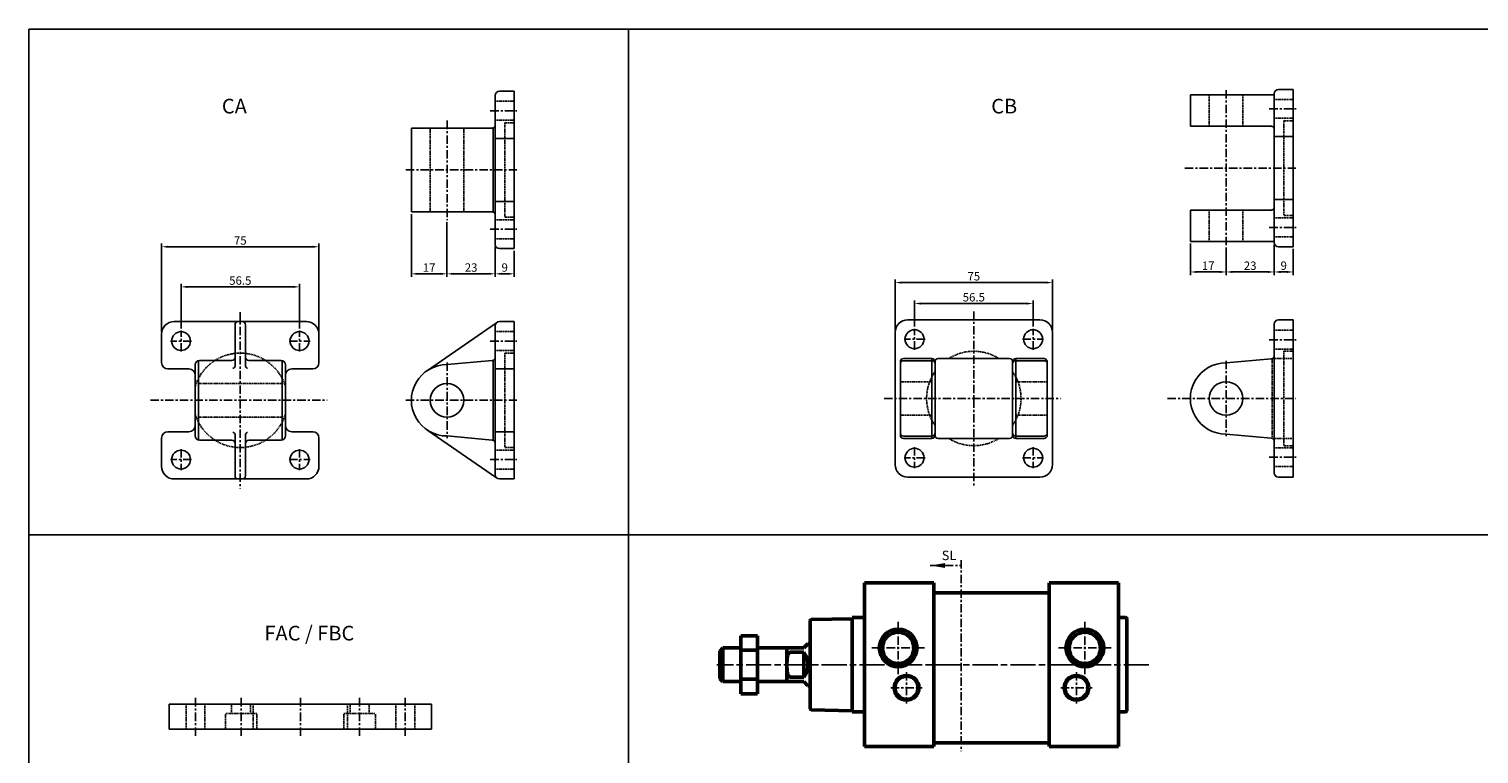
# Model space of a CAD drawing. Units: millimetres. Extents: x 2079 to 3125, y 1270 to 2060.
# Drawn here: x 2079 to 2770, y 1714 to 2060 of the extents above; entities that cross this region are included whole.
import ezdxf

# ---------------------------------------------------------------- set-up
doc = ezdxf.new("R2010")
doc.units = ezdxf.units.MM
for name, pattern in [('AM_ISO08W050', [18, 12, -1.5, 3, -1.5]), ('CENTER', [7, 4, -1, 1, -1]), ('DASHED', [0.75, 0.5, -0.25])]:
    doc.linetypes.add(name, pattern=pattern)
for name, color, linetype in [('1', 2, 'CENTER'), ('CEN', 1, 'CENTER'), ('HIDDEN', 3, 'DASHED')]:
    doc.layers.add(name, color=color, linetype=linetype)
for name, color, linetype, lineweight in [('AM_5', 5, 'Continuous', 25), ('AM_7', 1, 'AM_ISO08W050', 25), ('AM_VIS', 7, 'Continuous', 50)]:
    doc.layers.add(name, color=color, linetype=linetype, lineweight=lineweight)
doc.styles.add('CHINESET', font='simplex.shx', dxfattribs={"bigfont": 'CHINESET.SHX'})
doc.styles.get("Standard").update_dxf_attribs({"font": 'ISOCP.SHX', "bigfont": 'CHINESET.SHX'})
doc.dimstyles.new('AM_ISO$0', dxfattribs={"dimtxt": 4, "dimasz": 3, "dimexe": 1.5, "dimexo": 1, "dimgap": 1, "dimtad": 1, "dimdsep": 46, "dimtxsty": 'Standard', "dimcen": 0, "dimclrd": 256, "dimclre": 256, "dimclrt": 256, "dimadec": 0, "dimazin": 2, "dimtp": 0.1, "dimtm": 0.1, "dimtfac": 0.71, "dimtmove": 0, "dimatfit": 3, "dimfxl": 0, "dimtolj": 2, "dimlwd": -1, "dimlwe": -1, "dimarcsym": 0})
doc.dimstyles.new('AM_ISO$7', dxfattribs={"dimtxt": 5, "dimasz": 3, "dimexe": 1.5, "dimexo": 1, "dimgap": 1, "dimtad": 1, "dimdsep": 46, "dimtxsty": 'Standard', "dimcen": 0, "dimclrd": 256, "dimclre": 256, "dimclrt": 256, "dimadec": 0, "dimazin": 2, "dimtp": 0.1, "dimtm": 0.1, "dimtfac": 0.71, "dimtmove": 0, "dimatfit": 3, "dimfxl": 0, "dimtolj": 2, "dimlwd": -1, "dimlwe": -1, "dimarcsym": 0})

# ---------------------------------------------------------------- blocks, each defined once
blk = doc.blocks.new('*D21')
at = {"layer": 'AM_5'}
for p, q in [((2672.23, 1957.04), (2672.23, 1942.54)), ((2681.23, 1955.04), (2681.23, 1942.54)), ((2678.23, 1944.04), (2675.23, 1944.04))]:
    blk.add_line(p, q, dxfattribs=at)
for points in [[(2675.23, 1944.54), (2675.23, 1943.54), (2672.23, 1944.04)], [(2678.23, 1944.54), (2678.23, 1943.54), (2681.23, 1944.04)]]:
    blk.add_solid(points, dxfattribs=at)
at = {"layer": 'Defpoints', "color": 0}
for p in [(2672.23, 1958.04), (2681.23, 1956.04), (2672.23, 1944.04)]:
    blk.add_point(p, dxfattribs=at)
at = {"layer": 'AM_5', "insert": (2676.73, 1947.04), "char_height": 4, "attachment_point": 5}
blk.add_mtext('\\A2;9', dxfattribs=at)
blk = doc.blocks.new('*D22')
at = {"layer": 'AM_5'}
for p, q in [((2672.23, 1956.04), (2672.23, 1942.54)), ((2649.23, 1955.7), (2649.23, 1942.54)), ((2652.23, 1944.04), (2669.23, 1944.04))]:
    blk.add_line(p, q, dxfattribs=at)
for points in [[(2652.23, 1944.54), (2652.23, 1943.54), (2649.23, 1944.04)], [(2669.23, 1944.54), (2669.23, 1943.54), (2672.23, 1944.04)]]:
    blk.add_solid(points, dxfattribs=at)
at = {"layer": 'Defpoints', "color": 0}
for p in [(2649.23, 1956.7), (2672.23, 1957.04), (2672.23, 1944.04)]:
    blk.add_point(p, dxfattribs=at)
at = {"layer": 'AM_5', "insert": (2660.73, 1947.04), "char_height": 4, "attachment_point": 5}
blk.add_mtext('\\A2;23', dxfattribs=at)
blk = doc.blocks.new('*D23')
at = {"layer": 'AM_5'}
for p, q in [((2632.23, 1957.54), (2632.23, 1942.54)), ((2649.23, 1955.7), (2649.23, 1942.54)), ((2635.23, 1944.04), (2646.23, 1944.04))]:
    blk.add_line(p, q, dxfattribs=at)
for points in [[(2635.23, 1944.54), (2635.23, 1943.54), (2632.23, 1944.04)], [(2646.23, 1944.54), (2646.23, 1943.54), (2649.23, 1944.04)]]:
    blk.add_solid(points, dxfattribs=at)
at = {"layer": 'Defpoints', "color": 0}
for p in [(2632.23, 1958.54), (2649.23, 1956.7), (2649.23, 1944.04)]:
    blk.add_point(p, dxfattribs=at)
at = {"layer": 'AM_5', "insert": (2640.73, 1947.04), "char_height": 4, "attachment_point": 5}
blk.add_mtext('\\A2;17', dxfattribs=at)
blk = doc.blocks.new('*D24')
at = {"layer": 'AM_5'}
for p, q in [((2500.76, 1917.99), (2500.76, 1930.49)), ((2503.76, 1928.99), (2554.26, 1928.99)), ((2557.26, 1917.99), (2557.26, 1930.49))]:
    blk.add_line(p, q, dxfattribs=at)
for points in [[(2503.76, 1929.49), (2503.76, 1928.49), (2500.76, 1928.99)], [(2554.26, 1929.49), (2554.26, 1928.49), (2557.26, 1928.99)]]:
    blk.add_solid(points, dxfattribs=at)
at = {"layer": 'Defpoints', "color": 0}
for p in [(2557.26, 1928.99), (2500.76, 1916.99), (2557.26, 1916.99)]:
    blk.add_point(p, dxfattribs=at)
at = {"layer": 'AM_5', "insert": (2529.01, 1931.99), "char_height": 4, "attachment_point": 5}
blk.add_mtext('\\A2;56.5', dxfattribs=at)
blk = doc.blocks.new('*D25')
at = {"layer": 'AM_5'}
for p, q in [((2491.51, 1916.24), (2491.51, 1940.49)), ((2494.51, 1938.99), (2563.51, 1938.99)), ((2566.51, 1916.24), (2566.51, 1940.49))]:
    blk.add_line(p, q, dxfattribs=at)
for points in [[(2494.51, 1939.49), (2494.51, 1938.49), (2491.51, 1938.99)], [(2563.51, 1939.49), (2563.51, 1938.49), (2566.51, 1938.99)]]:
    blk.add_solid(points, dxfattribs=at)
at = {"layer": 'Defpoints', "color": 0}
for p in [(2566.51, 1938.99), (2491.51, 1915.24), (2566.51, 1915.24)]:
    blk.add_point(p, dxfattribs=at)
at = {"layer": 'AM_5', "insert": (2529.01, 1941.99), "char_height": 4, "attachment_point": 5}
blk.add_mtext('\\A2;75', dxfattribs=at)
blk = doc.blocks.new('*D26')
at = {"layer": 'AM_5'}
for p, q in [((2300.89, 1956.16), (2300.89, 1941.66)), ((2309.89, 1954.16), (2309.89, 1941.66)), ((2306.89, 1943.16), (2303.89, 1943.16))]:
    blk.add_line(p, q, dxfattribs=at)
for points in [[(2303.89, 1943.66), (2303.89, 1942.66), (2300.89, 1943.16)], [(2306.89, 1943.66), (2306.89, 1942.66), (2309.89, 1943.16)]]:
    blk.add_solid(points, dxfattribs=at)
at = {"layer": 'Defpoints', "color": 0}
for p in [(2300.89, 1957.16), (2309.89, 1955.16), (2300.89, 1943.16)]:
    blk.add_point(p, dxfattribs=at)
at = {"layer": 'AM_5', "insert": (2305.39, 1946.16), "char_height": 4, "attachment_point": 5}
blk.add_mtext('\\A2;9', dxfattribs=at)
blk = doc.blocks.new('*D27')
at = {"layer": 'AM_5'}
for p, q in [((2277.89, 1967.76), (2277.89, 1941.66)), ((2300.89, 1956.16), (2300.89, 1941.66)), ((2280.89, 1943.16), (2297.89, 1943.16))]:
    blk.add_line(p, q, dxfattribs=at)
for points in [[(2280.89, 1943.66), (2280.89, 1942.66), (2277.89, 1943.16)], [(2297.89, 1943.66), (2297.89, 1942.66), (2300.89, 1943.16)]]:
    blk.add_solid(points, dxfattribs=at)
at = {"layer": 'Defpoints', "color": 0}
for p in [(2277.89, 1968.76), (2300.89, 1957.16), (2300.89, 1943.16)]:
    blk.add_point(p, dxfattribs=at)
at = {"layer": 'AM_5', "insert": (2289.39, 1946.16), "char_height": 4, "attachment_point": 5}
blk.add_mtext('\\A2;23', dxfattribs=at)
blk = doc.blocks.new('*D28')
at = {"layer": 'AM_5'}
for p, q in [((2260.89, 1971.66), (2260.89, 1941.66)), ((2277.89, 1966.76), (2277.89, 1941.66)), ((2263.89, 1943.16), (2274.89, 1943.16))]:
    blk.add_line(p, q, dxfattribs=at)
for points in [[(2263.89, 1943.66), (2263.89, 1942.66), (2260.89, 1943.16)], [(2274.89, 1943.66), (2274.89, 1942.66), (2277.89, 1943.16)]]:
    blk.add_solid(points, dxfattribs=at)
at = {"layer": 'Defpoints', "color": 0}
for p in [(2260.89, 1972.66), (2277.89, 1967.76), (2277.89, 1943.16)]:
    blk.add_point(p, dxfattribs=at)
at = {"layer": 'AM_5', "insert": (2269.39, 1946.16), "char_height": 4, "attachment_point": 5}
blk.add_mtext('\\A2;17', dxfattribs=at)
blk = doc.blocks.new('*D29')
at = {"layer": 'AM_5'}
for p, q in [((2151.11, 1917.11), (2151.11, 1938.44)), ((2154.11, 1936.94), (2204.61, 1936.94)), ((2207.61, 1917.11), (2207.61, 1938.44))]:
    blk.add_line(p, q, dxfattribs=at)
for points in [[(2154.11, 1937.44), (2154.11, 1936.44), (2151.11, 1936.94)], [(2204.61, 1937.44), (2204.61, 1936.44), (2207.61, 1936.94)]]:
    blk.add_solid(points, dxfattribs=at)
at = {"layer": 'Defpoints', "color": 0}
for p in [(2207.61, 1936.94), (2151.11, 1916.11), (2207.61, 1916.11)]:
    blk.add_point(p, dxfattribs=at)
at = {"layer": 'AM_5', "insert": (2179.36, 1939.94), "char_height": 4, "attachment_point": 5}
blk.add_mtext('\\A2;56.5', dxfattribs=at)
blk = doc.blocks.new('*D30')
at = {"layer": 'AM_5'}
for p, q in [((2141.86, 1915.36), (2141.86, 1957.55)), ((2144.86, 1956.05), (2213.86, 1956.05)), ((2216.86, 1915.36), (2216.86, 1957.55))]:
    blk.add_line(p, q, dxfattribs=at)
for points in [[(2144.86, 1956.55), (2144.86, 1955.55), (2141.86, 1956.05)], [(2213.86, 1956.55), (2213.86, 1955.55), (2216.86, 1956.05)]]:
    blk.add_solid(points, dxfattribs=at)
at = {"layer": 'Defpoints', "color": 0}
for p in [(2216.86, 1956.05), (2141.86, 1914.36), (2216.86, 1914.36)]:
    blk.add_point(p, dxfattribs=at)
at = {"layer": 'AM_5', "insert": (2179.36, 1959.05), "char_height": 4, "attachment_point": 5}
blk.add_mtext('\\A2;75', dxfattribs=at)
blk = doc.blocks.new('A$C6896536C')
at = {"layer": '1', "insert": (5.49, 8.24), "char_height": 4.5, "width": 10.703, "attachment_point": 1, "style": 'CHINESET'}
blk.add_mtext('SL', dxfattribs=at)
at = {"layer": '1'}
blk.add_leader([(0, 1.17), (14.84, 1.17)], dimstyle='AM_ISO$7', override={"dimscale": 2, "dimasz": 3.5, "dimgap": 1.5, "dimtad": 1}, dxfattribs=at)

msp = doc.modelspace()

# ---------------------------------------------------------------- linework, layer by layer
at = {"color": 4, "linetype": 'Continuous'}
for p, q in [((2078.64, 2059.853), (3124.873, 2059.853)), ((2078.64, 2059.853), (2078.64, 1352.265)), ((2364.416, 2059.853), (2364.416, 1352.265)), ((2078.64, 1818.678), (3124.873, 1818.678))]:
    msp.add_line(p, q, dxfattribs=at)
for p, q in [((2300.893, 2028.16), (2300.893, 1957.16)), ((2309.893, 2030.16), (2309.893, 1955.16)), ((2672.228, 2029.035), (2672.228, 1958.035)), ((2681.228, 2031.035), (2681.228, 1956.035)), ((2301.479, 1919.778), (2268.543, 1897.061)), ((2300.893, 1918.364), (2300.893, 1847.364)), ((2309.893, 1920.364), (2309.893, 1845.364)), ((2672.228, 1919.239), (2672.228, 1848.239)), ((2681.228, 1921.239), (2681.228, 1846.239)), ((2277.893, 1899.864), (2299.459, 1901.801)), ((2495.514, 1902.739), (2509.014, 1902.739)), ((2509.014, 1901.739), (2495.514, 1901.739)), ((2549.014, 1902.739), (2562.514, 1902.739)), ((2562.514, 1901.739), (2549.014, 1901.739)), ((2649.228, 1900.739), (2670.793, 1902.676)), ((2301.479, 1845.949), (2268.319, 1868.816)), ((2649.228, 1866.739), (2670.793, 1864.801)), ((2277.893, 1865.864), (2299.459, 1863.926)), ((2509.014, 1865.739), (2495.514, 1865.739)), ((2495.514, 1864.739), (2509.014, 1864.739)), ((2562.514, 1865.739), (2549.014, 1865.739)), ((2549.014, 1864.739), (2562.514, 1864.739))]:
    msp.add_line(p, q)
at = {"linetype": 'Continuous'}
for p, q in [((2302.893, 2030.16), (2309.893, 2030.16)), ((2632.228, 2028.535), (2672.228, 2028.535)), ((2632.228, 2013.535), (2632.228, 2028.535)), ((2674.228, 2031.035), (2681.228, 2031.035)), ((2260.893, 2012.66), (2299.893, 2012.66)), ((2260.893, 1972.66), (2260.893, 2012.66)), ((2299.893, 2012.746), (2299.893, 1972.574)), ((2632.228, 2013.535), (2671.228, 2013.535)), ((2671.228, 2013.535), (2671.228, 2013.45)), ((2300.893, 2007.66), (2309.893, 2007.66)), ((2672.228, 2008.535), (2681.228, 2008.535)), ((2300.893, 1977.66), (2309.893, 1977.66)), ((2672.228, 1978.535), (2681.228, 1978.535)), ((2260.893, 1972.66), (2299.893, 1972.66)), ((2632.228, 1958.535), (2632.228, 1973.535)), ((2632.228, 1973.535), (2671.228, 1973.535)), ((2671.228, 1973.621), (2671.228, 1973.535)), ((2632.228, 1958.535), (2672.228, 1958.535)), ((2674.228, 1956.035), (2681.228, 1956.035)), ((2302.893, 1955.16), (2309.893, 1955.16)), ((2147.863, 1920.364), (2210.863, 1920.364)), ((2176.863, 1899.164), (2176.863, 1918.864)), ((2181.863, 1899.164), (2181.863, 1918.864)), ((2302.893, 1920.364), (2309.893, 1920.364)), ((2491.514, 1915.239), (2491.514, 1852.239)), ((2497.514, 1921.239), (2560.514, 1921.239)), ((2566.514, 1915.239), (2566.514, 1852.239)), ((2674.228, 1921.239), (2681.228, 1921.239)), ((2141.863, 1914.364), (2141.863, 1900.864)), ((2216.863, 1914.364), (2216.863, 1900.864)), ((2159.363, 1901.864), (2159.363, 1863.864)), ((2159.863, 1901.864), (2175.363, 1901.864)), ((2183.363, 1901.864), (2198.863, 1901.864)), ((2199.363, 1901.864), (2199.363, 1863.864)), ((2299.893, 1901.82), (2299.893, 1863.907)), ((2494.014, 1901.239), (2494.014, 1866.239)), ((2509.014, 1902.739), (2509.014, 1864.739)), ((2510.514, 1901.239), (2510.514, 1866.239)), ((2512.014, 1902.739), (2546.014, 1902.739)), ((2547.514, 1901.239), (2547.514, 1866.239)), ((2549.014, 1902.739), (2549.014, 1864.739)), ((2564.014, 1901.239), (2564.014, 1866.239)), ((2144.863, 1897.864), (2154.863, 1897.864)), ((2157.863, 1899.864), (2157.863, 1865.864)), ((2200.863, 1899.864), (2200.863, 1865.864)), ((2203.863, 1897.864), (2213.863, 1897.864)), ((2300.893, 1897.864), (2309.893, 1897.864)), ((2144.863, 1867.864), (2154.863, 1867.864)), ((2176.863, 1866.563), (2176.863, 1846.864)), ((2181.863, 1866.563), (2181.863, 1846.864)), ((2203.863, 1867.864), (2213.863, 1867.864)), ((2300.893, 1867.864), (2309.893, 1867.864)), ((2141.863, 1864.864), (2141.863, 1851.364)), ((2159.863, 1863.864), (2175.363, 1863.864)), ((2183.363, 1863.864), (2198.863, 1863.864)), ((2216.863, 1864.864), (2216.863, 1851.364)), ((2512.014, 1864.739), (2546.014, 1864.739)), ((2497.514, 1846.239), (2560.514, 1846.239)), ((2674.228, 1846.239), (2681.228, 1846.239)), ((2147.863, 1845.364), (2210.863, 1845.364)), ((2302.893, 1845.364), (2309.893, 1845.364)), ((2145.491, 1738.054), (2270.491, 1738.054)), ((2145.491, 1738.054), (2145.491, 1726.054)), ((2270.491, 1738.054), (2270.491, 1726.054)), ((2145.491, 1726.054), (2270.491, 1726.054))]:
    msp.add_line(p, q, dxfattribs=at)
at = {"color": 1, "linetype": 'CENTER'}
for p, q in [((2157.991, 1722.985), (2157.991, 1741.408)), ((2179.741, 1722.985), (2179.741, 1741.408)), ((2207.991, 1722.985), (2207.991, 1741.408)), ((2236.241, 1722.985), (2236.241, 1741.408)), ((2257.991, 1722.985), (2257.991, 1741.408))]:
    msp.add_line(p, q, dxfattribs=at)
for centre, radius in [((2151.113, 1911.114), 4.5), ((2207.613, 1911.114), 4.5), ((2500.764, 1911.989), 4.5), ((2557.264, 1911.989), 4.5), ((2277.893, 1882.864), 8), ((2649.228, 1883.739), 8), ((2500.764, 1855.489), 4.5), ((2557.264, 1855.489), 4.5), ((2151.113, 1854.614), 4.5), ((2207.613, 1854.614), 4.5)]:
    msp.add_circle(centre, radius)
for centre, radius, start, end in [((2302.893, 2028.16), 2, 90, 180), ((2674.228, 2029.035), 2, 90, 180), ((2299.393, 2014.16), 1.5, 289.471221, 0), ((2670.728, 2012.035), 1.5, 0, 70.528779), ((2299.393, 1971.16), 1.5, 0, 70.528779), ((2670.728, 1975.035), 1.5, 289.471221, 0), ((2302.893, 1957.16), 2, 180, 270), ((2674.228, 1958.035), 2, 180, 270), ((2178.363, 1918.864), 1.5, 90, 180), ((2180.363, 1918.864), 1.5, 0, 90), ((2302.893, 1918.364), 2, 90, 180), ((2674.228, 1919.239), 2, 90, 180), ((2299.393, 1903.3), 1.5, 272.489553, 0), ((2495.514, 1901.239), 1.5, 90, 180), ((2495.514, 1900.239), 1.5, 90, 180), ((2509.014, 1901.239), 1.5, 0, 90), ((2509.014, 1900.239), 1.5, 0, 90), ((2512.014, 1901.239), 1.5, 90, 180), ((2546.014, 1901.239), 1.5, 0, 90), ((2549.014, 1901.239), 1.5, 90, 180), ((2549.014, 1900.239), 1.5, 90, 180), ((2562.514, 1901.239), 1.5, 0, 90), ((2562.514, 1900.239), 1.5, 0, 90), ((2670.728, 1904.175), 1.5, 272.489553, 0), ((2175.863, 1899.164), 1, 270, 0), ((2182.863, 1899.164), 1, 180, 270), ((2277.893, 1882.864), 17, 89.999997, 270.000003), ((2649.228, 1883.739), 17, 89.999997, 270.000003), ((2175.863, 1866.563), 1, 0, 90), ((2182.863, 1866.563), 1, 90, 180), ((2495.514, 1867.239), 1.5, 180, 270), ((2495.514, 1866.239), 1.5, 180, 270), ((2509.014, 1867.239), 1.5, 270, 0), ((2509.014, 1866.239), 1.5, 270, 0), ((2512.014, 1866.239), 1.5, 180, 270), ((2546.014, 1866.239), 1.5, 270, 0), ((2549.014, 1867.239), 1.5, 180, 270), ((2549.014, 1866.239), 1.5, 180, 270), ((2562.514, 1867.239), 1.5, 270, 0), ((2562.514, 1866.239), 1.5, 270, 0), ((2299.393, 1862.427), 1.5, 0, 87.510447), ((2670.728, 1863.303), 1.5, 0, 87.510447), ((2178.363, 1846.864), 1.5, 180, 270), ((2180.363, 1846.864), 1.5, 270, 0), ((2302.893, 1847.364), 2, 180, 270), ((2674.228, 1848.239), 2, 180, 270)]:
    msp.add_arc(centre, radius, start, end)
at = {"linetype": 'Continuous'}
for centre, radius, start, end in [((2147.863, 1914.364), 6, 90, 180), ((2210.863, 1914.364), 6, 0, 90), ((2497.514, 1915.239), 6, 90, 180), ((2560.514, 1915.239), 6, 0, 90), ((2144.863, 1900.864), 3, 180, 270), ((2159.863, 1899.864), 2, 90, 180), ((2175.363, 1903.364), 1.5, 270, 0), ((2183.363, 1903.364), 1.5, 180, 270), ((2198.863, 1899.864), 2, 0, 90), ((2213.863, 1900.864), 3, 270, 0), ((2154.863, 1894.864), 3, 0, 90), ((2203.863, 1894.864), 3, 90, 180), ((2144.863, 1864.864), 3, 90, 180), ((2154.863, 1870.864), 3, 270, 0), ((2203.863, 1870.864), 3, 180, 270), ((2213.863, 1864.864), 3, 0, 90), ((2159.863, 1865.864), 2, 180, 270), ((2175.363, 1862.364), 1.5, 0, 90), ((2183.363, 1862.364), 1.5, 90, 180), ((2198.863, 1865.864), 2, 270, 0), ((2147.863, 1851.364), 6, 180, 270), ((2210.863, 1851.364), 6, 270, 0), ((2497.514, 1852.239), 6, 180, 270), ((2560.514, 1852.239), 6, 270, 0)]:
    msp.add_arc(centre, radius, start, end, dxfattribs=at)
at = {"layer": '1'}
msp.add_line((2523.048, 1806.73), (2523.048, 1715.595), dxfattribs=at)
at = {"layer": 'AM_7'}
msp.add_line((2612.453, 1756.827), (2406.449, 1756.827), dxfattribs=at)
at = {"layer": 'AM_VIS'}
for p, q in [((2476.949, 1788.577), (2476.949, 1795.827)), ((2509.949, 1795.827), (2476.949, 1795.827)), ((2509.949, 1795.827), (2509.949, 1788.577)), ((2509.949, 1791.027), (2564.949, 1791.027)), ((2564.949, 1788.577), (2564.949, 1795.827)), ((2597.949, 1795.827), (2564.949, 1795.827)), ((2597.949, 1795.827), (2597.949, 1788.577)), ((2476.949, 1725.077), (2476.949, 1788.577)), ((2509.949, 1725.077), (2509.949, 1788.577)), ((2564.949, 1788.577), (2564.949, 1725.077)), ((2597.949, 1725.077), (2597.949, 1788.577)), ((2450.949, 1735.871), (2450.949, 1777.784)), ((2451.539, 1778.384), (2470.949, 1778.723)), ((2470.949, 1734.327), (2470.949, 1779.327)), ((2476.949, 1779.327), (2470.949, 1779.327)), ((2597.949, 1779.327), (2601.349, 1779.327)), ((2601.949, 1778.727), (2601.949, 1734.927)), ((2417.949, 1763.756), (2417.949, 1770.684)), ((2417.949, 1770.684), (2425.949, 1770.684)), ((2425.949, 1763.756), (2425.949, 1770.684)), ((2407.949, 1763.327), (2409.449, 1764.827)), ((2407.949, 1750.327), (2407.949, 1763.327)), ((2409.449, 1764.827), (2409.449, 1748.827)), ((2417.949, 1764.827), (2409.449, 1764.827)), ((2417.949, 1749.899), (2417.949, 1763.756)), ((2417.949, 1763.756), (2425.949, 1763.756)), ((2439.949, 1764.827), (2425.949, 1764.827)), ((2425.949, 1749.899), (2425.949, 1763.756)), ((2439.949, 1756.827), (2439.949, 1764.827)), ((2439.949, 1764.827), (2441.949, 1764.827)), ((2447.949, 1764.827), (2441.949, 1764.827)), ((2441.949, 1762.827), (2447.949, 1762.827)), ((2447.949, 1764.827), (2449.949, 1766.827)), ((2447.949, 1762.827), (2447.949, 1750.827)), ((2450.949, 1766.827), (2449.949, 1766.827)), ((2439.949, 1748.827), (2439.949, 1756.827)), ((2407.949, 1750.327), (2409.449, 1748.827)), ((2417.949, 1748.827), (2409.449, 1748.827)), ((2417.949, 1742.971), (2417.949, 1749.899)), ((2417.949, 1749.899), (2425.949, 1749.899)), ((2425.949, 1742.971), (2425.949, 1749.899)), ((2439.949, 1748.827), (2425.949, 1748.827)), ((2439.948, 1748.827), (2441.949, 1748.827)), ((2447.949, 1750.827), (2441.949, 1750.827)), ((2441.949, 1748.827), (2447.949, 1748.827)), ((2449.949, 1746.827), (2447.949, 1748.827)), ((2417.949, 1742.971), (2425.949, 1742.971)), ((2450.949, 1746.827), (2449.949, 1746.827)), ((2451.539, 1735.271), (2470.949, 1734.932)), ((2476.949, 1734.327), (2470.949, 1734.327)), ((2597.949, 1734.327), (2601.349, 1734.327)), ((2476.949, 1717.827), (2476.949, 1725.077)), ((2509.949, 1725.077), (2509.949, 1717.827)), ((2564.949, 1717.827), (2564.949, 1725.077)), ((2597.949, 1725.077), (2597.949, 1717.827)), ((2476.949, 1717.827), (2509.949, 1717.827)), ((2509.949, 1719.627), (2564.949, 1719.627)), ((2564.949, 1717.827), (2597.949, 1717.827))]:
    msp.add_line(p, q, dxfattribs=at)
for centre, radius in [((2492.949, 1764.827), 9), ((2492.949, 1764.827), 7.475), ((2581.949, 1764.827), 9), ((2581.949, 1764.827), 7.475), ((2496.949, 1745.827), 5.9), ((2496.949, 1745.827), 5.5), ((2577.949, 1745.827), 5.9), ((2577.949, 1745.827), 5.5)]:
    msp.add_circle(centre, radius, dxfattribs=at)
for centre, radius, start, end in [((2451.549, 1777.784), 0.6, 91, 180), ((2601.349, 1778.727), 0.6, 0, 90), ((2439.949, 1756.827), 10, 323.130102, 36.869898), ((2451.549, 1735.871), 0.6, 180, 269), ((2601.349, 1734.927), 0.6, 270, 0)]:
    msp.add_arc(centre, radius, start, end, dxfattribs=at)
for points, knots in [([(2439.949, 1756.827), (2439.949, 1757.23), (2439.948, 1757.652), (2439.955, 1758.51), (2439.963, 1758.946), (2440.015, 1759.807), (2440.061, 1760.232), (2440.186, 1760.842), (2440.237, 1761.04), (2440.365, 1761.425), (2440.441, 1761.612), (2440.615, 1761.942), (2440.717, 1762.102), (2440.956, 1762.388), (2441.094, 1762.514), (2441.291, 1762.641), (2441.35, 1762.675), (2441.473, 1762.733), (2441.536, 1762.757), (2441.649, 1762.791), (2441.71, 1762.805), (2441.831, 1762.823), (2441.893, 1762.827), (2441.949, 1762.827)], [0, 0, 0, 0, 1.2083424, 1.2083424, 2.4166847, 2.4166847, 3.6250271, 3.6250271, 4.2291983, 4.2291983, 4.8333694, 4.8333694, 5.3495898, 5.3495898, 5.8658102, 5.8658102, 6.051821, 6.051821, 6.2378317, 6.2378317, 6.4066089, 6.4066089, 6.5753861, 6.5753861, 6.5753861, 6.5753861]), ([(2441.949, 1750.827), (2441.893, 1750.827), (2441.831, 1750.832), (2441.71, 1750.85), (2441.649, 1750.864), (2441.536, 1750.898), (2441.473, 1750.922), (2441.35, 1750.98), (2441.291, 1751.014), (2441.094, 1751.141), (2440.956, 1751.267), (2440.717, 1751.553), (2440.615, 1751.713), (2440.441, 1752.043), (2440.365, 1752.229), (2440.237, 1752.615), (2440.186, 1752.813), (2440.061, 1753.423), (2440.015, 1753.848), (2439.963, 1754.709), (2439.955, 1755.145), (2439.948, 1756.003), (2439.949, 1756.425), (2439.949, 1756.827)], [-6.5753861, -6.5753861, -6.5753861, -6.5753861, -6.4066089, -6.4066089, -6.2378317, -6.2378317, -6.051821, -6.051821, -5.8658102, -5.8658102, -5.3495898, -5.3495898, -4.8333694, -4.8333694, -4.2291983, -4.2291983, -3.6250271, -3.6250271, -2.4166847, -2.4166847, -1.2083424, -1.2083424, 0, 0, 0, 0])]:
    msp.add_open_spline(points, degree=3, knots=knots, dxfattribs=at)
at = {"layer": 'CEN', "linetype": 'CENTER'}
for p, q in [((2649.228, 2030.765), (2649.228, 1956.704)), ((2298.529, 2020.91), (2311.254, 2020.91)), ((2669.863, 2021.785), (2682.588, 2021.785)), ((2277.893, 2016.169), (2277.893, 1968.757)), ((2258.306, 1992.66), (2311.193, 1992.66)), ((2629.64, 1993.535), (2682.528, 1993.535)), ((2298.529, 1964.41), (2311.254, 1964.41)), ((2669.863, 1965.285), (2682.588, 1965.285)), ((2179.363, 1924.941), (2179.363, 1840.763)), ((2529.014, 1925.254), (2529.014, 1841.638)), ((2151.113, 1906.114), (2151.113, 1916.114)), ((2207.613, 1906.114), (2207.613, 1916.114)), ((2500.764, 1906.989), (2500.764, 1916.989)), ((2557.264, 1906.989), (2557.264, 1916.989)), ((2156.113, 1911.114), (2146.113, 1911.114)), ((2202.613, 1911.114), (2212.613, 1911.114)), ((2298.529, 1911.114), (2311.254, 1911.114)), ((2505.764, 1911.989), (2495.764, 1911.989)), ((2552.264, 1911.989), (2562.264, 1911.989)), ((2669.863, 1911.739), (2682.588, 1911.739)), ((2277.893, 1900.864), (2277.893, 1864.864)), ((2649.228, 1901.739), (2649.228, 1865.739)), ((2136.548, 1882.864), (2220.744, 1882.864)), ((2258.306, 1882.864), (2311.193, 1882.864)), ((2486.199, 1883.739), (2570.396, 1883.739)), ((2621.361, 1883.739), (2682.528, 1883.739)), ((2151.113, 1859.614), (2151.113, 1849.614)), ((2207.613, 1859.614), (2207.613, 1849.614)), ((2500.764, 1860.489), (2500.764, 1850.489)), ((2557.264, 1860.489), (2557.264, 1850.489)), ((2156.113, 1854.614), (2146.113, 1854.614)), ((2202.613, 1854.614), (2212.613, 1854.614)), ((2298.529, 1854.614), (2311.254, 1854.614)), ((2505.764, 1855.489), (2495.764, 1855.489)), ((2552.264, 1855.489), (2562.264, 1855.489)), ((2669.863, 1855.739), (2682.588, 1855.739)), ((2492.949, 1752.327), (2492.949, 1777.327)), ((2581.949, 1752.327), (2581.949, 1777.327)), ((2505.449, 1764.827), (2480.449, 1764.827)), ((2594.449, 1764.827), (2569.449, 1764.827)), ((2496.949, 1753.327), (2496.949, 1738.327)), ((2577.949, 1753.327), (2577.949, 1738.327)), ((2489.449, 1745.827), (2504.449, 1745.827)), ((2570.449, 1745.827), (2585.449, 1745.827))]:
    msp.add_line(p, q, dxfattribs=at)
at = {"layer": 'HIDDEN'}
for p, q in [((2300.893, 2025.41), (2309.893, 2025.41)), ((2641.228, 2013.535), (2641.228, 2028.535)), ((2657.228, 2013.535), (2657.228, 2028.535)), ((2672.228, 2026.285), (2681.228, 2026.285)), ((2269.893, 1972.66), (2269.893, 2012.66)), ((2285.893, 1972.66), (2285.893, 2012.66)), ((2300.893, 2016.41), (2309.893, 2016.41)), ((2305.393, 2015.16), (2305.393, 1970.16)), ((2305.393, 2015.16), (2309.893, 2015.16)), ((2672.228, 2017.285), (2681.228, 2017.285)), ((2676.728, 2016.035), (2676.728, 1971.035)), ((2676.728, 2016.035), (2681.228, 2016.035)), ((2305.393, 1970.16), (2309.893, 1970.16)), ((2641.228, 1958.535), (2641.228, 1973.535)), ((2657.228, 1958.535), (2657.228, 1973.535)), ((2676.728, 1971.035), (2681.228, 1971.035)), ((2300.893, 1968.91), (2309.893, 1968.91)), ((2672.228, 1969.785), (2681.228, 1969.785)), ((2300.893, 1959.91), (2309.893, 1959.91)), ((2672.228, 1960.785), (2681.228, 1960.785)), ((2300.893, 1915.614), (2309.893, 1915.614)), ((2672.228, 1916.239), (2681.228, 1916.239)), ((2300.893, 1906.614), (2309.893, 1906.614)), ((2305.393, 1905.364), (2305.393, 1860.364)), ((2305.393, 1905.364), (2309.893, 1905.364)), ((2671.16, 1902.739), (2681.228, 1902.739)), ((2671.228, 1902.695), (2671.228, 1864.782)), ((2672.228, 1907.239), (2681.228, 1907.239)), ((2676.728, 1906.239), (2676.728, 1861.239)), ((2676.728, 1906.239), (2681.228, 1906.239)), ((2159.363, 1890.864), (2199.363, 1890.864)), ((2494.014, 1891.739), (2509.014, 1891.739)), ((2549.014, 1891.739), (2564.014, 1891.739)), ((2159.363, 1874.864), (2199.363, 1874.864)), ((2494.014, 1875.739), (2509.014, 1875.739)), ((2549.014, 1875.739), (2564.014, 1875.739)), ((2305.393, 1860.364), (2309.893, 1860.364)), ((2671.16, 1864.739), (2681.228, 1864.739)), ((2672.228, 1860.239), (2681.228, 1860.239)), ((2676.728, 1861.239), (2681.228, 1861.239)), ((2300.893, 1859.114), (2309.893, 1859.114)), ((2300.893, 1850.114), (2309.893, 1850.114)), ((2672.228, 1851.239), (2681.228, 1851.239)), ((2153.491, 1738.054), (2153.491, 1726.054)), ((2162.491, 1738.054), (2162.491, 1726.054)), ((2175.241, 1733.554), (2175.241, 1738.054)), ((2184.241, 1733.554), (2184.241, 1738.054)), ((2185.491, 1738.054), (2185.491, 1726.054)), ((2230.491, 1738.054), (2230.491, 1726.054)), ((2231.741, 1733.554), (2231.741, 1738.054)), ((2240.741, 1733.554), (2240.741, 1738.054)), ((2253.491, 1738.054), (2253.491, 1726.054)), ((2262.491, 1738.054), (2262.491, 1726.054)), ((2187.241, 1733.554), (2172.241, 1733.554)), ((2172.241, 1726.054), (2172.241, 1733.554)), ((2187.241, 1726.054), (2187.241, 1733.554)), ((2228.741, 1726.054), (2228.741, 1733.554)), ((2228.741, 1733.554), (2243.741, 1733.554)), ((2243.741, 1726.054), (2243.741, 1733.554))]:
    msp.add_line(p, q, dxfattribs=at)
for centre, start, end in [((2179.363, 1882.864), 17.14621, 162.85379), ((2529.014, 1883.739), 57.612461, 122.387539), ((2529.014, 1883.739), 145.307869, 214.692131), ((2529.014, 1883.739), 325.307869, 34.692131), ((2179.363, 1882.864), 197.14621, 342.85379), ((2529.014, 1883.739), 237.612461, 302.387539)]:
    msp.add_arc(centre, 22.5, start, end, dxfattribs=at)

# ---------------------------------------------------------------- block references
msp.add_blockref('A$C6896536C', (2508.21, 1802.954))

# ---------------------------------------------------------------- texts
at = {"style": 'CHINESET'}
for s, p in [('CA', (2170.579, 2019.59)), ('CB', (2537.311, 2019.59)), ('FAC / FBC', (2190.872, 1768.386))]:
    msp.add_text(s, height=7, dxfattribs=at).set_placement(p)

# ---------------------------------------------------------------- dimensions: what is measured, and where the dimension line sits
at = {"layer": 'AM_5'}
for base, p1, p2, picture, middle in [((2277.893, 1943.16), (2260.893, 1972.66), (2277.893, 1967.757), '*D28', (2269.393, 1946.16)), ((2300.893, 1943.16), (2277.893, 1968.757), (2300.893, 1957.16), '*D27', (2289.393, 1946.161)), ((2300.893, 1943.16), (2309.893, 1955.16), (2300.893, 1957.16), '*D26', (2305.393, 1946.16)), ((2649.228, 1944.035), (2632.228, 1958.535), (2649.228, 1956.704), '*D23', (2640.728, 1947.035)), ((2672.228, 1944.035), (2649.228, 1956.704), (2672.228, 1957.035), '*D22', (2660.728, 1947.036)), ((2672.228, 1944.035), (2681.228, 1956.035), (2672.228, 1958.035), '*D21', (2676.728, 1947.035))]:
    dim = msp.add_linear_dim(base=base, p1=p1, p2=p2, angle=0, dimstyle='AM_ISO$0', override={"dimscale": 1, "dimlfac": 1}, dxfattribs=at)
    dim.commit()
    dim.dimension.update_dxf_attribs({"geometry": picture, "text_midpoint": middle})
for base, p1, p2, picture, middle in [((2216.863, 1956.051), (2141.863, 1914.364), (2216.863, 1914.364), '*D30', (2179.363, 1959.051)), ((2207.613, 1936.941), (2151.113, 1916.114), (2207.613, 1916.114), '*D29', (2179.363, 1939.941)), ((2566.514, 1938.989), (2491.514, 1915.239), (2566.514, 1915.239), '*D25', (2529.014, 1941.989)), ((2557.264, 1928.989), (2500.764, 1916.989), (2557.264, 1916.989), '*D24', (2529.014, 1931.989))]:
    dim = msp.add_linear_dim(base=base, p1=p1, p2=p2, dimstyle='AM_ISO$0', override={"dimscale": 1, "dimlfac": 1}, dxfattribs=at)
    dim.commit()
    dim.dimension.update_dxf_attribs({"geometry": picture, "text_midpoint": middle})

doc.saveas('drawing.dxf')
